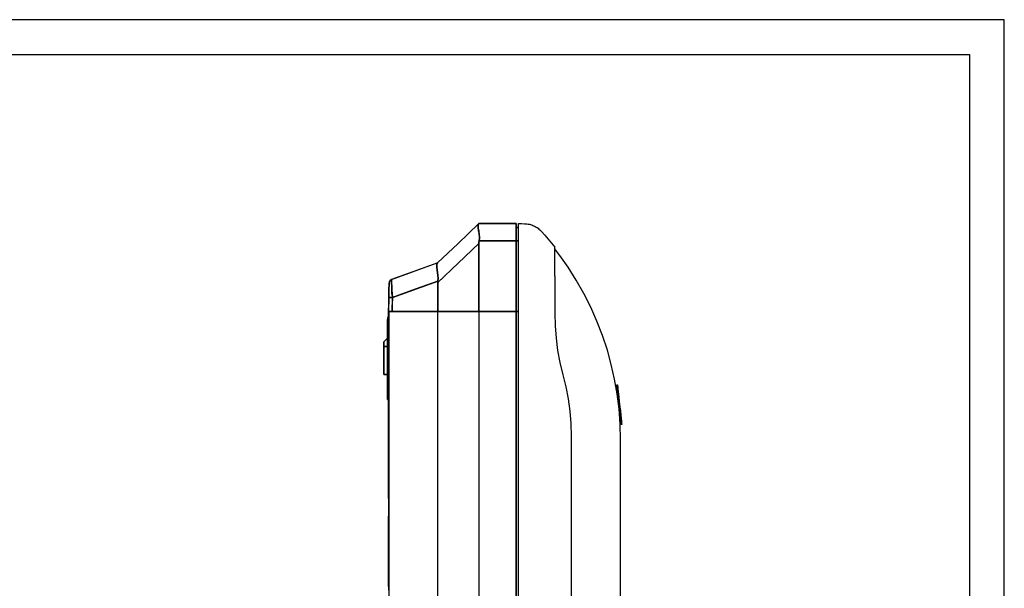
# Model space of a CAD drawing. Units: millimetres. Extents: x 2035 to 9959, y -14 to 1778.
# Drawn here: x 6454 to 7300, y 1289 to 1778 of the extents above; entities that cross this region are included whole.
import ezdxf

# ---------------------------------------------------------------- set-up
doc = ezdxf.new("R2010")
doc.units = ezdxf.units.MM
doc.layers.get('0').update_dxf_attribs({"linetype": 'CONTINUOUS'})
doc.layers.add('TFR-TRI', color=7, linetype='CONTINUOUS', true_color=0xffffff)

msp = doc.modelspace()

# ---------------------------------------------------------------- linework, layer by layer
for p, q in [((7300.07, 1777.83), (4779.65, 1777.83)), ((7300.07, -4.47), (7300.07, 1777.83)), ((4929.67, 1747.83), (7270.07, 1747.83)), ((7270.07, 1747.83), (7270.07, 25.53))]:
    msp.add_line(p, q)
at = {"layer": 'TFR-TRI', "color": 0, "linetype": 'Continuous'}
for p, q in [((6830.54, 1585.51), (6848.2, 1602.37)), ((6848.2, 1602.37), (6830.54, 1585.51)), ((6847.83, 1600.72), (6847.85, 1601.31)), ((6847.84, 1601.13), (6847.83, 1600.72)), ((6847.85, 1600.04), (6847.83, 1600.72)), ((6847.83, 1600.72), (6847.85, 1600.07)), ((6847.87, 1601.48), (6847.84, 1601.13)), ((6847.85, 1601.31), (6847.92, 1601.78)), ((6847.85, 1600.07), (6847.9, 1599.33)), ((6847.91, 1599.27), (6847.85, 1600.04)), ((6847.92, 1601.79), (6847.87, 1601.48)), ((6847.92, 1601.78), (6848.04, 1602.11)), ((6847.99, 1602.03), (6847.92, 1601.79)), ((6848.09, 1602.22), (6847.99, 1602.03)), ((6848.04, 1602.11), (6848.2, 1602.37)), ((6848.2, 1602.37), (6848.09, 1602.22)), ((6848.13, 1602.3), (6848.12, 1602.29)), ((6848.14, 1602.3), (6848.13, 1602.3)), ((6848.15, 1602.32), (6848.14, 1602.31)), ((6848.14, 1602.31), (6848.14, 1602.3)), ((6848.16, 1602.33), (6848.15, 1602.32)), ((6848.17, 1602.34), (6848.16, 1602.34)), ((6848.16, 1602.34), (6848.16, 1602.33)), ((6848.18, 1602.36), (6848.17, 1602.35)), ((6848.17, 1602.35), (6848.17, 1602.34)), ((6848.2, 1602.38), (6848.18, 1602.36)), ((6848.2, 1602.37), (6848.31, 1602.47)), ((6848.2, 1602.37), (6848.26, 1602.43)), ((6848.26, 1602.43), (6848.2, 1602.37)), ((6848.2, 1602.37), (6848.2, 1602.38)), ((6848.26, 1602.43), (6848.31, 1602.47)), ((6848.31, 1602.47), (6848.26, 1602.43)), ((6848.31, 1602.47), (6848.34, 1602.51)), ((6848.31, 1602.47), (6848.33, 1602.5)), ((6848.33, 1602.5), (6848.31, 1602.47)), ((6848.33, 1602.5), (6848.34, 1602.51)), ((6848.34, 1602.51), (6848.33, 1602.5)), ((6880.54, 1602.51), (6848.34, 1602.51)), ((6848.34, 1602.51), (6864.44, 1602.51)), ((6864.44, 1602.51), (6880.54, 1602.51)), ((6880.54, 1602.51), (6880.54, 1602.44)), ((6880.54, 1602.42), (6880.54, 1602.51)), ((6880.54, 1602.44), (6880.54, 1602.22)), ((6880.54, 1602.26), (6880.54, 1602.42)), ((6880.54, 1601.91), (6880.54, 1602.26)), ((6880.54, 1602.22), (6880.54, 1601.87)), ((6880.54, 1601.39), (6880.54, 1601.91)), ((6880.54, 1601.87), (6880.54, 1601.39)), ((6880.54, 1601.39), (6880.54, 1600.77)), ((6880.54, 1600.73), (6880.54, 1601.39)), ((6880.54, 1600.77), (6880.54, 1600.02)), ((6880.54, 1599.94), (6880.54, 1600.73)), ((6880.54, 1600.02), (6880.54, 1599.16)), ((6880.54, 1599.11), (6880.54, 1599.94)), ((6882.55, 1602.22), (6882.55, 1602.51)), ((6882.55, 1602.51), (6885.12, 1602.46)), ((6882.55, 1601.38), (6882.55, 1602.22)), ((6882.55, 1600.02), (6882.55, 1601.38)), ((6882.55, 1598.18), (6882.55, 1600.02)), ((6885.12, 1602.46), (6887.68, 1602.42)), ((6887.68, 1602.42), (6888.76, 1602.36)), ((6888.76, 1602.36), (6889.83, 1602.27)), ((6889.83, 1602.27), (6890.87, 1602.11)), ((6890.87, 1602.11), (6891.91, 1601.89)), ((6891.91, 1601.89), (6892.93, 1601.63)), ((6892.93, 1601.63), (6893.93, 1601.31)), ((6893.93, 1601.31), (6894.89, 1600.95)), ((6894.89, 1600.95), (6895.84, 1600.53)), ((6895.84, 1600.53), (6896.76, 1600.08)), ((6896.76, 1600.08), (6897.65, 1599.58)), ((6897.65, 1599.58), (6898.5, 1599.04)), ((6847.9, 1599.33), (6848, 1598.42)), ((6848.01, 1598.38), (6847.91, 1599.27)), ((6848, 1598.42), (6848.14, 1597.42)), ((6848.14, 1597.42), (6848.01, 1598.38)), ((6848.29, 1596.39), (6848.14, 1597.42)), ((6848.14, 1597.42), (6848.3, 1596.38)), ((6848.46, 1595.28), (6848.29, 1596.39)), ((6848.3, 1596.38), (6848.47, 1595.28)), ((6848.63, 1594.12), (6848.46, 1595.28)), ((6848.47, 1595.28), (6848.63, 1594.12)), ((6848.78, 1592.9), (6848.63, 1594.12)), ((6848.63, 1594.12), (6848.78, 1592.9)), ((6848.89, 1591.81), (6848.78, 1592.9)), ((6848.78, 1592.9), (6848.84, 1592.25)), ((6848.84, 1592.25), (6848.9, 1591.6)), ((6848.95, 1590.7), (6848.89, 1591.81)), ((6848.9, 1591.6), (6848.94, 1590.97)), ((6848.94, 1590.97), (6848.96, 1590.33)), ((6880.54, 1599.24), (6882.55, 1599.24)), ((6882.55, 1599.24), (6880.54, 1599.24)), ((6880.54, 1599.16), (6880.54, 1598.18)), ((6880.54, 1598.18), (6880.54, 1599.11)), ((6880.54, 1598.18), (6880.54, 1597.11)), ((6880.54, 1597.06), (6880.54, 1598.18)), ((6880.54, 1597.11), (6880.54, 1595.94)), ((6880.54, 1595.84), (6880.54, 1597.06)), ((6880.54, 1595.94), (6880.54, 1594.69)), ((6880.54, 1594.53), (6880.54, 1595.84)), ((6880.54, 1594.51), (6880.54, 1594.76)), ((6880.54, 1594.69), (6880.54, 1593.38)), ((6880.54, 1593.15), (6880.54, 1594.53)), ((6880.54, 1594.23), (6880.54, 1594.51)), ((6880.54, 1594.09), (6880.54, 1594.23)), ((6880.54, 1593.93), (6880.54, 1594.09)), ((6880.54, 1593.12), (6880.54, 1593.93)), ((6880.54, 1593.38), (6880.54, 1592.01)), ((6880.54, 1592.25), (6880.54, 1593.15)), ((6880.54, 1592.3), (6880.54, 1593.12)), ((6880.54, 1591.32), (6880.54, 1592.25)), ((6880.54, 1592.01), (6880.54, 1590.59)), ((6880.54, 1590.4), (6880.54, 1591.32)), ((6882.55, 1595.94), (6882.55, 1598.18)), ((6882.55, 1593.38), (6882.55, 1595.94)), ((6882.55, 1590.59), (6882.55, 1593.38)), ((6898.5, 1599.04), (6899.32, 1598.46)), ((6899.32, 1598.46), (6900.11, 1597.85)), ((6900.11, 1597.85), (6900.86, 1597.2)), ((6900.86, 1597.2), (6901.56, 1596.51)), ((6901.56, 1596.51), (6902.25, 1595.81)), ((6902.25, 1595.81), (6905.17, 1592.51)), ((6905.17, 1592.51), (6908.06, 1589.17)), ((6812.88, 1568.66), (6830.54, 1585.51)), ((6830.54, 1585.51), (6812.88, 1568.66)), ((6848.34, 1585.37), (6830.74, 1568.57)), ((6830.74, 1568.57), (6848.34, 1585.37)), ((6848.34, 1585.37), (6848.35, 1585.52)), ((6848.35, 1585.49), (6848.34, 1585.45)), ((6848.34, 1585.45), (6848.34, 1585.42)), ((6848.34, 1585.42), (6848.34, 1585.37)), ((6848.34, 1527.05), (6848.34, 1585.37)), ((6848.34, 1585.37), (6848.34, 1527.05)), ((6848.35, 1585.52), (6848.36, 1585.66)), ((6848.36, 1585.59), (6848.35, 1585.52)), ((6848.35, 1585.52), (6848.35, 1585.49)), ((6848.38, 1585.81), (6848.36, 1585.66)), ((6848.36, 1585.66), (6848.38, 1585.81)), ((6848.36, 1585.66), (6848.36, 1585.59)), ((6848.39, 1585.95), (6848.38, 1585.81)), ((6848.38, 1585.81), (6848.39, 1585.95)), ((6848.43, 1586.25), (6848.39, 1585.95)), ((6848.39, 1585.95), (6848.41, 1586.12)), ((6848.41, 1586.12), (6848.43, 1586.29)), ((6848.47, 1586.53), (6848.43, 1586.25)), ((6848.43, 1586.29), (6848.45, 1586.41)), ((6848.45, 1586.41), (6848.47, 1586.53)), ((6848.47, 1586.53), (6848.5, 1586.77)), ((6848.49, 1586.69), (6848.47, 1586.53)), ((6848.52, 1586.83), (6848.49, 1586.69)), ((6848.5, 1586.77), (6848.54, 1587)), ((6848.53, 1586.9), (6848.52, 1586.83)), ((6848.54, 1586.97), (6848.53, 1586.9)), ((6848.54, 1587), (6848.62, 1587.34)), ((6848.55, 1587), (6848.54, 1586.97)), ((6848.56, 1587.09), (6848.55, 1587.04)), ((6848.55, 1587.04), (6848.55, 1587)), ((6848.57, 1587.13), (6848.56, 1587.09)), ((6848.61, 1587.3), (6848.57, 1587.13)), ((6848.64, 1587.44), (6848.61, 1587.3)), ((6848.62, 1587.34), (6848.69, 1587.68)), ((6848.65, 1587.51), (6848.64, 1587.44)), ((6848.67, 1587.57), (6848.65, 1587.51)), ((6848.68, 1587.63), (6848.67, 1587.57)), ((6848.69, 1587.68), (6848.68, 1587.63)), ((6848.69, 1587.68), (6848.77, 1588.06)), ((6848.76, 1588.01), (6848.69, 1587.68)), ((6848.69, 1587.68), (6880.54, 1587.68)), ((6864.62, 1587.68), (6848.69, 1587.68)), ((6848.82, 1588.34), (6848.76, 1588.01)), ((6848.77, 1588.06), (6848.84, 1588.43)), ((6848.87, 1588.67), (6848.82, 1588.34)), ((6848.84, 1588.43), (6848.89, 1588.81)), ((6848.91, 1589), (6848.87, 1588.67)), ((6848.89, 1588.81), (6848.93, 1589.19)), ((6848.95, 1589.67), (6848.91, 1589)), ((6848.93, 1589.19), (6848.96, 1589.95)), ((6848.96, 1589.95), (6848.95, 1590.7)), ((6848.96, 1590.33), (6848.95, 1589.67)), ((6880.54, 1587.68), (6864.62, 1587.68)), ((6880.54, 1590.59), (6880.54, 1589.14)), ((6880.54, 1589.48), (6880.54, 1590.4)), ((6880.54, 1588.58), (6880.54, 1589.48)), ((6880.54, 1589.14), (6880.54, 1587.68)), ((6880.54, 1587.68), (6880.54, 1588.58)), ((6880.54, 1527.05), (6880.54, 1587.68)), ((6880.54, 1587.68), (6880.54, 1557.37)), ((6882.55, 1587.62), (6880.54, 1587.62)), ((6880.54, 1587.62), (6882.55, 1587.62)), ((6882.55, 1587.68), (6882.55, 1590.59)), ((6882.55, 1389.61), (6882.55, 1587.68)), ((6908.06, 1589.17), (6910.88, 1585.77)), ((6910.88, 1585.77), (6913.66, 1582.34)), ((6913.66, 1582.12), (6913.66, 1582.34)), ((6913.66, 1581.49), (6913.66, 1582.12)), ((6913.66, 1580.53), (6913.66, 1581.49)), ((6919.52, 1572.95), (6913.66, 1580.72)), ((6913.66, 1579.32), (6913.66, 1580.53)), ((6913.66, 1577.39), (6913.66, 1579.32)), ((6913.66, 1575.2), (6913.66, 1577.39)), ((6913.66, 1572.83), (6913.66, 1575.2)), ((6813.13, 1568.9), (6773.29, 1554.4)), ((6773.29, 1554.4), (6812.63, 1568.72)), ((6812.41, 1567.87), (6812.21, 1566.68)), ((6812.21, 1566.68), (6812.27, 1567.33)), ((6812.21, 1565.95), (6812.21, 1566.68)), ((6812.21, 1566.68), (6812.21, 1565.95)), ((6812.26, 1565.12), (6812.21, 1565.95)), ((6812.21, 1565.95), (6812.26, 1565.13)), ((6812.22, 1565.89), (6812.24, 1565.9)), ((6812.27, 1567.33), (6812.4, 1567.87)), ((6812.4, 1567.87), (6812.62, 1568.3)), ((6812.88, 1568.66), (6812.41, 1567.87)), ((6812.62, 1568.3), (6812.87, 1568.66)), ((6812.87, 1568.66), (6812.98, 1568.76)), ((6812.98, 1568.76), (6813.06, 1568.84)), ((6813.06, 1568.84), (6813.1, 1568.88)), ((6813.1, 1568.88), (6813.13, 1568.9)), ((6830.74, 1568.57), (6813.13, 1551.76)), ((6813.13, 1551.76), (6830.74, 1568.57)), ((6913.66, 1569.11), (6913.66, 1572.83)), ((6913.66, 1565.28), (6913.66, 1569.11)), ((6925.1, 1564.97), (6919.52, 1572.95)), ((6812.26, 1565.13), (6812.36, 1564.21)), ((6812.35, 1564.21), (6812.26, 1565.12)), ((6812.49, 1563.21), (6812.35, 1564.21)), ((6812.36, 1564.21), (6812.49, 1563.21)), ((6812.57, 1562.69), (6812.49, 1563.21)), ((6812.49, 1563.21), (6812.66, 1562.14)), ((6812.66, 1562.14), (6812.57, 1562.69)), ((6812.75, 1561.58), (6812.66, 1562.14)), ((6812.66, 1562.14), (6812.84, 1561)), ((6812.84, 1561), (6812.75, 1561.58)), ((6813.03, 1559.8), (6812.84, 1561)), ((6812.84, 1561), (6813.03, 1559.8)), ((6813.2, 1558.54), (6813.03, 1559.8)), ((6813.03, 1559.8), (6813.2, 1558.54)), ((6813.32, 1557.42), (6813.2, 1558.54)), ((6813.2, 1558.54), (6813.34, 1557.23)), ((6813.39, 1556.27), (6813.32, 1557.42)), ((6813.34, 1557.23), (6813.41, 1555.89)), ((6880.54, 1557.37), (6880.54, 1527.05)), ((6913.65, 1557.4), (6913.66, 1561.37)), ((6913.65, 1557.4), (6913.65, 1525.4)), ((6913.66, 1561.37), (6913.66, 1565.28)), ((6932.18, 1553.84), (6925.1, 1564.97)), ((6771.26, 1549.38), (6771.25, 1548.61)), ((6771.25, 1548.92), (6771.26, 1549.37)), ((6771.25, 1548.44), (6771.25, 1548.92)), ((6771.27, 1550.04), (6771.26, 1549.38)), ((6771.26, 1549.37), (6771.27, 1549.65)), ((6771.28, 1550.6), (6771.27, 1550.04)), ((6771.27, 1549.91), (6771.28, 1550.27)), ((6771.27, 1549.65), (6771.27, 1549.91)), ((6771.29, 1551.04), (6771.28, 1550.6)), ((6771.28, 1550.59), (6771.29, 1550.86)), ((6771.28, 1550.27), (6771.28, 1550.59)), ((6771.3, 1551.36), (6771.29, 1551.04)), ((6771.29, 1551.23), (6771.3, 1551.35)), ((6771.29, 1551.09), (6771.29, 1551.23)), ((6771.29, 1550.86), (6771.29, 1551.09)), ((6771.56, 1552.77), (6771.3, 1551.61)), ((6771.3, 1551.61), (6771.3, 1551.55)), ((6771.3, 1551.59), (6771.3, 1551.61)), ((6771.3, 1551.61), (6771.3, 1551.61)), ((6771.3, 1551.57), (6771.3, 1551.59)), ((6771.3, 1551.55), (6771.3, 1551.57)), ((6771.3, 1551.55), (6771.3, 1551.36)), ((6771.3, 1551.47), (6771.3, 1551.55)), ((6771.3, 1551.35), (6771.3, 1551.47)), ((6772.27, 1553.78), (6771.56, 1552.77)), ((6773.29, 1554.4), (6772.27, 1553.78)), ((6773.29, 1554.4), (6773.29, 1554.35)), ((6773.29, 1554.32), (6773.29, 1554.4)), ((6773.29, 1554.35), (6773.3, 1554.26)), ((6773.31, 1554.08), (6773.29, 1554.32)), ((6773.3, 1554.26), (6773.31, 1554.09)), ((6773.31, 1554.09), (6773.32, 1553.85)), ((6773.33, 1553.69), (6773.31, 1554.08)), ((6773.32, 1553.85), (6773.34, 1553.53)), ((6773.36, 1553.16), (6773.33, 1553.69)), ((6773.34, 1553.53), (6773.36, 1553.15)), ((6773.39, 1552.48), (6773.36, 1553.16)), ((6773.36, 1553.15), (6773.39, 1552.49)), ((6773.39, 1552.49), (6773.43, 1551.71)), ((6773.44, 1551.67), (6773.39, 1552.48)), ((6773.43, 1551.71), (6773.48, 1550.76)), ((6773.49, 1550.74), (6773.44, 1551.67)), ((6773.48, 1550.76), (6773.54, 1549.69)), ((6773.54, 1549.7), (6773.49, 1550.74)), ((6773.66, 1547.34), (6773.54, 1549.7)), ((6773.54, 1549.69), (6773.66, 1547.33)), ((6774.1, 1538.9), (6813.25, 1553.15)), ((6774.1, 1538.85), (6813.24, 1553.1)), ((6813.25, 1553.15), (6793.67, 1546.02)), ((6813.14, 1551.94), (6813.13, 1551.85)), ((6813.13, 1551.89), (6813.14, 1551.94)), ((6813.13, 1551.84), (6813.13, 1551.89)), ((6813.13, 1551.85), (6813.13, 1551.76)), ((6813.13, 1551.82), (6813.13, 1551.84)), ((6813.13, 1551.8), (6813.13, 1551.82)), ((6813.13, 1551.78), (6813.13, 1551.8)), ((6813.13, 1551.76), (6813.13, 1551.78)), ((6813.13, 1551.76), (6813.13, 1527.05)), ((6813.13, 1527.05), (6813.13, 1551.76)), ((6813.15, 1552.02), (6813.14, 1551.94)), ((6813.14, 1551.94), (6813.15, 1552.02)), ((6813.17, 1552.28), (6813.15, 1552.11)), ((6813.15, 1552.11), (6813.16, 1552.2)), ((6813.15, 1552.11), (6813.15, 1552.02)), ((6813.15, 1552.02), (6813.15, 1552.11)), ((6813.16, 1552.2), (6813.17, 1552.28)), ((6813.18, 1552.46), (6813.17, 1552.28)), ((6813.17, 1552.33), (6813.18, 1552.46)), ((6813.17, 1552.28), (6813.17, 1552.33)), ((6813.21, 1552.8), (6813.18, 1552.46)), ((6813.18, 1552.46), (6813.21, 1552.74)), ((6813.25, 1553.15), (6813.21, 1552.8)), ((6813.21, 1552.74), (6813.23, 1552.96)), ((6813.23, 1552.96), (6813.24, 1553.03)), ((6813.39, 1553.15), (6813.24, 1553.1)), ((6813.24, 1553.09), (6813.25, 1553.11)), ((6813.24, 1553.03), (6813.24, 1553.09)), ((6813.25, 1553.15), (6813.33, 1553.93)), ((6813.32, 1553.83), (6813.25, 1553.15)), ((6813.25, 1553.14), (6813.25, 1553.15)), ((6813.25, 1553.13), (6813.25, 1553.14)), ((6813.25, 1553.14), (6813.25, 1553.14)), ((6813.25, 1553.14), (6813.25, 1553.14)), ((6813.25, 1553.14), (6813.25, 1553.14)), ((6813.25, 1553.11), (6813.25, 1553.13)), ((6813.25, 1553.13), (6813.25, 1553.13)), ((6813.38, 1554.52), (6813.32, 1553.83)), ((6813.33, 1553.93), (6813.39, 1554.71)), ((6813.41, 1555.2), (6813.38, 1554.52)), ((6813.41, 1555.5), (6813.39, 1556.27)), ((6813.39, 1554.71), (6813.41, 1555.5)), ((6813.41, 1555.89), (6813.41, 1555.2)), ((6813.48, 1552.15), (6813.45, 1551.9)), ((6813.46, 1551.9), (6813.48, 1552.15)), ((6816.15, 1554.02), (6816.15, 1554.81)), ((6938.7, 1542.38), (6932.18, 1553.84)), ((6771.12, 1541.32), (6771.08, 1538.9)), ((6771.1, 1540.11), (6771.11, 1540.71)), ((6771.11, 1540.71), (6771.12, 1541.31)), ((6771.16, 1543.65), (6771.12, 1541.32)), ((6771.12, 1541.31), (6771.14, 1542.49)), ((6771.14, 1542.49), (6771.16, 1543.64)), ((6771.2, 1545.83), (6771.16, 1543.65)), ((6771.16, 1543.64), (6771.18, 1544.75)), ((6771.18, 1544.75), (6771.2, 1545.81)), ((6771.23, 1547.76), (6771.2, 1545.83)), ((6771.2, 1545.81), (6771.22, 1546.82)), ((6771.22, 1546.82), (6771.23, 1547.75)), ((6771.25, 1548.61), (6771.23, 1547.76)), ((6771.23, 1547.75), (6771.24, 1548.1)), ((6771.24, 1548.1), (6771.25, 1548.44)), ((6773.65, 1542.24), (6773.68, 1543.6)), ((6773.8, 1544.7), (6773.66, 1547.34)), ((6773.66, 1547.33), (6773.8, 1544.68)), ((6773.68, 1543.6), (6773.67, 1543.15)), ((6773.7, 1544.71), (6773.68, 1543.6)), ((6773.72, 1545.77), (6773.7, 1544.71)), ((6773.72, 1546.22), (6773.72, 1545.77)), ((6773.95, 1541.85), (6773.8, 1544.7)), ((6773.8, 1544.68), (6773.88, 1543.07)), ((6773.88, 1543.07), (6773.97, 1541.42)), ((6774.1, 1538.9), (6773.95, 1541.85)), ((6773.97, 1541.42), (6774, 1540.69)), ((6774, 1540.69), (6774.04, 1539.95)), ((6793.67, 1546.02), (6774.1, 1538.9)), ((6774.1, 1540.39), (6774.1, 1538.85)), ((6944.65, 1530.61), (6938.7, 1542.38)), ((6771.08, 1538.9), (6770.87, 1527.05)), ((6770.87, 1527.05), (6770.98, 1532.97)), ((6770.98, 1532.97), (6771.08, 1538.9)), ((6771.08, 1539.2), (6771.09, 1539.35)), ((6771.08, 1539.05), (6771.08, 1539.2)), ((6771.08, 1538.9), (6771.08, 1539.05)), ((6771.48, 1538.92), (6771.08, 1538.9)), ((6771.08, 1538.9), (6771.29, 1538.91)), ((6771.09, 1539.5), (6771.1, 1539.81)), ((6771.09, 1539.35), (6771.09, 1539.5)), ((6771.1, 1539.81), (6771.1, 1540.11)), ((6771.29, 1538.91), (6771.96, 1538.92)), ((6772.59, 1538.92), (6771.48, 1538.92)), ((6771.96, 1538.92), (6772.99, 1538.91)), ((6774.1, 1538.9), (6772.59, 1538.92)), ((6772.99, 1538.91), (6774.1, 1538.9)), ((6773.89, 1527.05), (6774.1, 1538.9)), ((6773.99, 1532.97), (6773.89, 1527.05)), ((6774.1, 1538.9), (6773.99, 1532.97)), ((6774.04, 1539.95), (6774.07, 1539.43)), ((6774.07, 1539.43), (6774.1, 1538.9)), ((6770.87, 1527.05), (6770.87, 1366.08)), ((6770.87, 1366.08), (6770.87, 1527.05)), ((6770.93, 1527.05), (6770.87, 1527.05)), ((6770.87, 1527.05), (6770.89, 1527.05)), ((6770.97, 1526.95), (6770.87, 1526.95)), ((6770.89, 1527.05), (6770.94, 1527.05)), ((6771.1, 1527.05), (6770.93, 1527.05)), ((6770.94, 1527.05), (6771.01, 1527.05)), ((6770.97, 1526.95), (6771.38, 1526.95)), ((6770.99, 1526.95), (6771.05, 1192.35)), ((6771.01, 1527.05), (6771.12, 1527.05)), ((6771.38, 1527.05), (6771.1, 1527.05)), ((6771.12, 1527.05), (6771.25, 1527.05)), ((6771.25, 1527.05), (6771.41, 1527.05)), ((6771.76, 1527.05), (6771.38, 1527.05)), ((6771.38, 1526.95), (6772.49, 1526.95)), ((6771.41, 1527.05), (6771.57, 1527.05)), ((6771.57, 1527.05), (6771.76, 1527.05)), ((6772.21, 1527.05), (6771.76, 1527.05)), ((6771.76, 1527.05), (6771.96, 1527.05)), ((6771.96, 1527.05), (6772.17, 1527.05)), ((6772.17, 1527.05), (6772.42, 1527.05)), ((6772.73, 1527.05), (6772.21, 1527.05)), ((6772.42, 1527.05), (6772.68, 1527.05)), ((6772.49, 1526.95), (6773.99, 1526.95)), ((6772.68, 1527.05), (6772.97, 1527.05)), ((6773.3, 1527.05), (6772.73, 1527.05)), ((6772.97, 1527.05), (6773.27, 1527.05)), ((6773.27, 1527.05), (6773.58, 1527.05)), ((6773.89, 1527.05), (6773.3, 1527.05)), ((6773.58, 1527.05), (6773.89, 1527.05)), ((6813.13, 1527.05), (6773.89, 1527.05)), ((6773.89, 1527.05), (6813.13, 1527.05)), ((6773.99, 1527.05), (6773.99, 1526.95)), ((6773.99, 1526.95), (6813.13, 1526.95)), ((6830.74, 1527.05), (6813.13, 1527.05)), ((6813.13, 1527.05), (6830.74, 1527.05)), ((6813.13, 1526.95), (6848.34, 1526.95)), ((6813.18, 1192.37), (6813.13, 1526.95)), ((6848.34, 1527.05), (6830.74, 1527.05)), ((6830.74, 1527.05), (6848.34, 1527.05)), ((6864.44, 1527.05), (6848.34, 1527.05)), ((6848.34, 1527.05), (6864.44, 1527.05)), ((6848.34, 1526.95), (6880.28, 1526.95)), ((6848.34, 1526.95), (6848.39, 1192.37)), ((6880.54, 1527.05), (6864.44, 1527.05)), ((6864.44, 1527.05), (6880.54, 1527.05)), ((6879.28, 1527.05), (6878.02, 1527.05)), ((6878.02, 1527.03), (6878.02, 1527.05)), ((6878.02, 1527.01), (6878.02, 1527.03)), ((6878.02, 1527.01), (6878.02, 1527.03)), ((6878.02, 1527.01), (6882.55, 1527.01)), ((6880.54, 1527.05), (6879.28, 1527.05)), ((6880.28, 1526.95), (6880.54, 1526.95)), ((6880.28, 1526.95), (6880.3, 1359.65)), ((6880.54, 1527.04), (6882.55, 1527.04)), ((6880.54, 1527.04), (6880.54, 1527.04)), ((6882.55, 1527.04), (6880.54, 1527.04)), ((6880.54, 1526.95), (6880.54, 1192.32)), ((6880.54, 1526.95), (6882.55, 1526.95)), ((6913.65, 1525.4), (6913.93, 1514.72)), ((6950, 1518.55), (6944.65, 1530.61)), ((6769.87, 1481.65), (6769.87, 1520.1)), ((6954.75, 1506.25), (6950, 1518.55)), ((6770.87, 1511.96), (6770.95, 1511.96)), ((6770.95, 1511.96), (6770.95, 1048.15)), ((6913.93, 1514.72), (6914.78, 1504.07)), ((6769.87, 1503.91), (6766.85, 1500.89)), ((6766.85, 1500.89), (6769.87, 1503.91)), ((6766.85, 1500.89), (6766.85, 1500.59)), ((6766.85, 1500.88), (6766.85, 1500.89)), ((6766.85, 1500.89), (6766.85, 1500.89)), ((6766.85, 1500.89), (6766.85, 1500.89)), ((6766.85, 1500.87), (6766.85, 1500.88)), ((6766.85, 1500.85), (6766.85, 1500.87)), ((6766.85, 1500.82), (6766.85, 1500.85)), ((6766.85, 1500.77), (6766.85, 1500.82)), ((6766.85, 1500.71), (6766.85, 1500.77)), ((6766.85, 1500.66), (6766.85, 1500.71)), ((6766.85, 1500.61), (6766.85, 1500.66)), ((6766.85, 1500.47), (6766.85, 1500.61)), ((6766.85, 1500.59), (6766.85, 1499.71)), ((6766.85, 1500.29), (6766.85, 1500.47)), ((6766.85, 1500.14), (6766.85, 1500.29)), ((6766.85, 1499.97), (6766.85, 1500.14)), ((6766.85, 1499.84), (6766.85, 1499.97)), ((6766.85, 1499.71), (6766.85, 1499.84)), ((6766.85, 1499.71), (6766.85, 1498.41)), ((6766.85, 1499.45), (6766.85, 1499.71)), ((6766.85, 1499.17), (6766.85, 1499.45)), ((6766.85, 1498.94), (6766.85, 1499.17)), ((6766.85, 1498.69), (6766.85, 1498.94)), ((6766.85, 1498.52), (6766.85, 1498.69)), ((6766.85, 1498.35), (6766.85, 1498.52)), ((6766.85, 1498.41), (6766.85, 1496.87)), ((6766.85, 1498.2), (6766.85, 1498.35)), ((6766.85, 1498.04), (6766.85, 1498.2)), ((6766.85, 1497.83), (6766.85, 1498.04)), ((6914.78, 1504.07), (6916.19, 1493.48)), ((6958.89, 1493.73), (6954.75, 1506.25)), ((6766.85, 1497.62), (6766.85, 1497.83)), ((6766.85, 1497.44), (6766.85, 1497.62)), ((6766.85, 1497.25), (6766.85, 1497.44)), ((6766.85, 1497.15), (6766.85, 1497.25)), ((6766.85, 1497.06), (6766.85, 1497.15)), ((6766.85, 1497.01), (6766.85, 1497.06)), ((6766.85, 1496.96), (6766.85, 1497.01)), ((6766.85, 1496.92), (6766.85, 1496.96)), ((6766.85, 1496.87), (6766.85, 1496.92)), ((6766.85, 1496.87), (6769.87, 1496.87)), ((6769.87, 1496.87), (6766.85, 1496.87)), ((6766.85, 1496.87), (6766.85, 1472.72)), ((6766.85, 1472.72), (6766.85, 1496.87)), ((6916.19, 1493.48), (6918.17, 1482.98)), ((6962.3, 1481.38), (6958.89, 1493.73)), ((6769.87, 1481.65), (6770.87, 1481.65)), ((6769.87, 1461.53), (6769.87, 1481.65)), ((6918.17, 1482.98), (6920.69, 1472.6)), ((6965.12, 1468.88), (6962.3, 1481.38)), ((6766.85, 1472.72), (6769.87, 1472.72)), ((6769.87, 1472.72), (6766.85, 1472.72)), ((6920.69, 1472.6), (6923.22, 1462.23)), ((6967.33, 1456.26), (6965.12, 1468.88)), ((6769.87, 1451.16), (6769.87, 1461.53)), ((6770.87, 1461.53), (6769.87, 1461.53)), ((6923.22, 1462.23), (6925.19, 1451.75)), ((6967.09, 1463.75), (6967.59, 1463.8)), ((6967.14, 1463.31), (6967.09, 1463.75)), ((6967.27, 1462.08), (6967.14, 1463.31)), ((6967.47, 1460.27), (6967.27, 1462.08)), ((6968.97, 1443.14), (6967.33, 1456.26)), ((6967.7, 1458.19), (6967.47, 1460.27)), ((6967.59, 1463.8), (6967.64, 1463.37)), ((6967.64, 1463.37), (6967.77, 1462.14)), ((6968.2, 1453.61), (6967.7, 1458.19)), ((6967.77, 1462.14), (6967.97, 1460.33)), ((6967.97, 1460.33), (6968.2, 1458.25)), ((6968.2, 1458.25), (6968.7, 1453.66)), ((6769.87, 1451.16), (6770.87, 1451.16)), ((6925.19, 1451.75), (6926.6, 1441.18)), ((6968.69, 1449.19), (6968.2, 1453.61)), ((6969.14, 1445.04), (6968.69, 1449.19)), ((6968.7, 1453.66), (6969.19, 1449.25)), ((6969.19, 1449.25), (6969.64, 1445.1)), ((6926.6, 1441.18), (6927.45, 1430.55)), ((6969.95, 1429.96), (6968.97, 1443.14)), ((6969.56, 1441.25), (6969.14, 1445.04)), ((6969.93, 1437.9), (6969.56, 1441.25)), ((6969.64, 1445.1), (6970.06, 1441.31)), ((6970.06, 1441.31), (6970.43, 1437.95)), ((6927.45, 1430.55), (6927.74, 1419.89)), ((6970.24, 1435.05), (6969.93, 1437.9)), ((6970.49, 1432.77), (6970.24, 1435.05)), ((6970.43, 1437.95), (6970.74, 1435.1)), ((6970.67, 1431.1), (6970.49, 1432.77)), ((6970.78, 1430.09), (6970.67, 1431.1)), ((6970.74, 1435.1), (6970.99, 1432.82)), ((6970.99, 1432.82), (6971.17, 1431.16)), ((6971.17, 1431.16), (6971.28, 1430.14)), ((6970.28, 1416.75), (6969.95, 1429.96)), ((6970.82, 1429.75), (6970.78, 1430.09)), ((6971.32, 1429.8), (6970.82, 1429.75)), ((6971.28, 1430.14), (6971.32, 1429.8)), ((6927.74, 1419.89), (6927.77, 1305.92)), ((6970.28, 1304.54), (6970.28, 1416.75)), ((6882.55, 1191.55), (6882.55, 1389.61)), ((6770.87, 1366.08), (6770.95, 1366.08)), ((6770.95, 1366.08), (6770.87, 1366.08)), ((6770.87, 1366.08), (6770.87, 1365.7)), ((6770.87, 1365.7), (6770.87, 1364.58)), ((6770.87, 1364.58), (6770.87, 1362.78)), ((6770.87, 1362.78), (6770.87, 1360.39)), ((6770.87, 1360.39), (6770.87, 1357.53)), ((6770.87, 1357.53), (6770.87, 1354.34)), ((6770.87, 1354.34), (6770.87, 1350.98)), ((6880.3, 1359.65), (6880.32, 1192.35)), ((6770.87, 1350.98), (6770.87, 1290.62)), ((6770.95, 1350.98), (6770.87, 1350.98)), ((6770.87, 1350.98), (6770.95, 1350.98)), ((6770.87, 1290.62), (6770.87, 1350.98)), ((6927.77, 1305.92), (6927.81, 1191.94)), ((6970.28, 1192.32), (6970.28, 1304.54)), ((6770.87, 1290.62), (6770.95, 1290.62)), ((6770.95, 1290.62), (6770.87, 1290.62)), ((6770.87, 1290.62), (6770.87, 1287.26))]:
    msp.add_line(p, q, dxfattribs=at)
for centre, radius, start, end in [((6774.32, 1551.56), 3.02, 110, 179), ((6779.93, 1520.1), 10.06, 154.15801, 180)]:
    msp.add_arc(centre, radius, start, end, dxfattribs=at)

doc.saveas('drawing.dxf')
